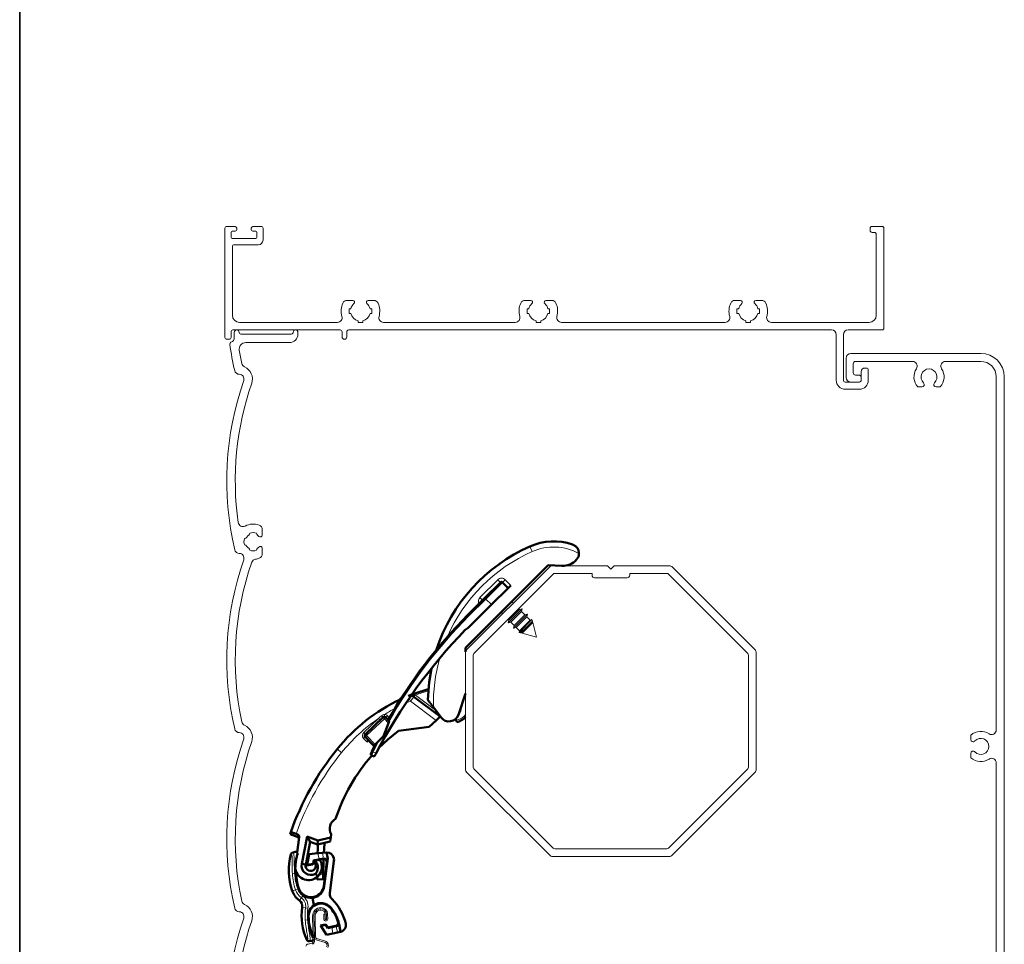
# Paper-space layout 'PG(3)' of a CAD drawing. Units: millimetres. Extents: x 10 to 208, y 4 to 287.
# Drawn here: x 10 to 52, y 46 to 85 of the extents above; entities that cross this region are included whole.
import ezdxf

# ---------------------------------------------------------------- set-up
doc = ezdxf.new("R2010")
doc.units = ezdxf.units.MM
doc.layers.add('GHOST', color=9, linetype='Continuous')
doc.layers.add('LAYOUT_', color=7, linetype='Continuous', lineweight=35)

psp = doc.layouts.new('PG(3)')

# ---------------------------------------------------------------- linework, layer by layer
at = {"color": 8, "linetype": 'Continuous', "lineweight": 18}
for p, q in [((31.762, 62.465), (31.665, 62.684)), ((29.535, 60.506), (30.299, 61.269)), ((30.497, 61.156), (29.79, 60.449)), ((30.412, 61.156), (30.299, 61.269)), ((30.497, 61.156), (30.61, 61.269)), ((30.61, 61.269), (30.851, 61.029)), ((29.79, 60.449), (29.074, 59.733)), ((29.648, 60.393), (29.535, 60.506)), ((29.79, 60.449), (29.747, 60.492)), ((30.03, 60.209), (29.79, 60.449)), ((29.074, 59.733), (29.031, 59.775)), ((26.582, 56.106), (26.532, 56.228)), ((26.582, 56.106), (26.726, 56.298)), ((27.674, 55.289), (26.582, 56.106)), ((26.803, 56.365), (27.654, 55.728)), ((24.601, 54.781), (25.235, 55.378)), ((25.482, 55.363), (24.724, 54.65)), ((25.303, 55.305), (25.235, 55.378)), ((25.482, 55.363), (25.427, 55.421)), ((25.482, 55.363), (25.54, 55.418)), ((25.655, 55.179), (25.482, 55.363)), ((25.484, 55.443), (25.487, 55.543)), ((25.54, 55.418), (25.613, 55.487)), ((25.613, 55.487), (25.693, 55.402)), ((24.666, 54.596), (24.593, 54.527)), ((24.73, 54.381), (24.593, 54.527)), ((24.67, 54.709), (24.601, 54.781)), ((24.666, 54.596), (24.724, 54.65)), ((24.724, 54.65), (24.67, 54.709)), ((24.724, 54.65), (25.081, 54.272)), ((25.231, 54.413), (25.003, 53.945)), ((23.472, 54.071), (23.659, 53.92)), ((25.003, 53.945), (24.949, 53.971)), ((25.003, 53.945), (25.123, 53.901)), ((21.778, 50.339), (21.791, 50.441)), ((21.51, 49.609), (21.497, 49.607)), ((21.51, 49.609), (21.51, 49.609)), ((21.791, 49.605), (21.781, 49.603)), ((22.705, 49.386), (22.657, 49.646)), ((22.85, 49.666), (22.896, 49.414)), ((22.915, 49.394), (22.912, 49.416)), ((23.052, 49.279), (23.029, 49.282)), ((21.567, 48.777), (21.666, 48.783)), ((21.696, 48.789), (21.666, 48.783)), ((22.731, 48.756), (22.878, 48.758)), ((21.701, 48.095), (21.794, 48.126)), ((21.846, 48.144), (21.823, 48.136)), ((22.899, 48.25), (22.923, 48.247)), ((21.574, 48.052), (21.562, 48.048)), ((21.574, 48.052), (21.701, 48.095)), ((21.873, 47.645), (21.951, 47.753)), ((21.951, 47.753), (22.009, 47.833)), ((21.873, 47.645), (21.866, 47.635)), ((21.998, 47.348), (21.986, 47.349)), ((21.998, 47.348), (22.131, 47.328)), ((22.131, 47.328), (22.228, 47.314)), ((23.199, 47.307), (23.218, 47.322)), ((22.26, 46.973), (22.236, 46.973)), ((22.114, 46.801), (22.213, 46.809)), ((22.213, 46.809), (22.243, 46.815)), ((23.291, 46.231), (23.241, 46.504)), ((23.43, 46.545), (23.48, 46.273)), ((23.487, 46.558), (23.482, 46.581)), ((23.527, 46.655), (23.55, 46.66)), ((22.182, 45.966), (22.194, 45.968)), ((22.194, 45.968), (22.195, 45.969))]:
    psp.add_line(p, q, dxfattribs=at)
at = {"color": 7, "linetype": 'Continuous', "lineweight": 50}
for p, q in [((30.397, 61.964), (30.364, 61.97)), ((28.932, 58.375), (32.442, 61.886)), ((32.442, 61.886), (33.016, 61.855)), ((33.262, 61.882), (33.27, 61.875)), ((33.27, 61.875), (33.283, 61.888)), ((33.27, 61.875), (33.27, 61.874)), ((33.27, 61.874), (33.275, 61.869)), ((29.747, 60.492), (30.412, 61.156)), ((30.497, 61.156), (30.737, 60.916)), ((30.737, 60.916), (30.03, 60.209)), ((30.851, 61.029), (30.737, 60.916)), ((29.031, 59.775), (29.747, 60.492)), ((29.044, 59.222), (30.03, 60.209)), ((28.917, 59.14), (29.044, 59.222)), ((28.932, 58.199), (28.932, 58.375)), ((26.777, 56.439), (27.38, 56.627)), ((26.777, 56.364), (26.646, 56.361)), ((26.726, 56.298), (27.851, 55.456)), ((28.623, 55.53), (28.932, 56.427)), ((28.932, 56.325), (28.88, 56.276)), ((27.565, 55.846), (27.891, 55.414)), ((24.67, 54.709), (25.427, 55.421)), ((25.54, 55.418), (25.686, 55.262)), ((25.686, 55.262), (25.655, 55.179)), ((27.674, 55.289), (27.386, 55.019)), ((27.851, 55.456), (27.674, 55.289)), ((27.856, 55.461), (27.851, 55.456)), ((28.507, 55.354), (28.529, 55.291)), ((25.448, 54.617), (25.655, 55.179)), ((27.386, 55.019), (26.077, 54.852)), ((25.023, 54.217), (24.666, 54.596)), ((24.803, 54.45), (24.73, 54.381)), ((25.448, 54.617), (25.081, 54.272)), ((24.949, 53.971), (25.105, 54.295)), ((25.081, 54.272), (25.023, 54.217)), ((25.048, 53.758), (24.94, 53.798)), ((21.778, 50.339), (21.47, 50.455)), ((21.728, 50.465), (21.791, 50.441)), ((21.769, 49.684), (21.855, 50.334)), ((21.778, 50.339), (21.778, 50.339)), ((22.191, 50.362), (21.97, 49.194)), ((22.191, 50.362), (22.651, 50.188)), ((22.191, 50.362), (22.319, 50.135)), ((22.651, 50.188), (23.2, 50.317)), ((23.2, 50.317), (23.179, 50.14)), ((23.215, 50.45), (23.2, 50.317)), ((22.135, 49.16), (22.319, 50.135)), ((22.64, 50.013), (22.319, 50.135)), ((22.651, 50.188), (22.64, 50.013)), ((23.179, 50.14), (22.64, 50.013)), ((21.588, 49.684), (21.69, 49.703)), ((21.588, 49.684), (21.588, 49.684)), ((21.69, 49.703), (21.715, 49.707)), ((22.28, 49.607), (22.193, 49.146)), ((22.657, 49.646), (22.28, 49.607)), ((22.705, 49.386), (22.476, 49.351)), ((22.657, 49.646), (22.85, 49.666)), ((22.915, 49.394), (22.678, 49.359)), ((23.002, 49.682), (22.85, 49.666)), ((22.912, 49.416), (22.896, 49.414)), ((22.923, 48.247), (23.07, 49.424)), ((23.07, 49.424), (23.022, 49.684)), ((23.052, 49.279), (23.07, 49.424)), ((23.333, 49.409), (23.328, 49.438)), ((22.442, 49.173), (22.189, 49.126)), ((22.189, 49.126), (22.193, 49.146)), ((22.446, 49.194), (22.193, 49.146)), ((22.442, 49.173), (22.446, 49.194)), ((22.446, 49.194), (22.476, 49.351)), ((22.535, 49.338), (22.472, 49.329)), ((22.518, 49.252), (22.537, 49.349)), ((22.585, 49.347), (22.554, 49.353)), ((22.585, 49.347), (22.585, 49.267)), ((23.029, 49.282), (22.899, 48.25)), ((23.164, 47.946), (23.336, 49.318)), ((22.654, 48.663), (22.546, 48.777)), ((22.872, 48.538), (22.619, 48.535)), ((22.418, 47.752), (22.476, 47.434)), ((22.981, 46.618), (22.77, 46.58)), ((22.77, 46.58), (22.781, 46.562)), ((22.993, 46.599), (22.781, 46.562)), ((23.021, 46.172), (22.781, 46.562)), ((22.981, 46.618), (22.993, 46.599)), ((23.073, 46.468), (22.993, 46.599)), ((23.482, 46.581), (23.061, 46.488)), ((23.241, 46.504), (23.073, 46.468)), ((23.487, 46.558), (23.43, 46.545)), ((23.613, 46.303), (23.552, 46.635)), ((23.291, 46.231), (23.021, 46.172)), ((23.48, 46.273), (23.291, 46.231)), ((23.48, 46.273), (23.607, 46.301)), ((22.292, 45.909), (22.291, 45.909)), ((22.394, 45.928), (22.302, 45.911)), ((22.418, 45.932), (22.394, 45.928))]:
    psp.add_line(p, q, dxfattribs=at)
at = {"color": 7, "linetype": 'Continuous', "lineweight": 18}
for p, q in [((30.96, 60.268), (30.892, 60.335)), ((30.44, 59.883), (30.507, 59.815)), ((30.74, 59.441), (31.334, 60.035)), ((30.996, 59.779), (31.222, 60.005)), ((31.077, 59.697), (31.304, 59.923)), ((31.222, 60.005), (31.186, 60.041)), ((31.334, 60.035), (31.222, 60.005)), ((31.304, 59.923), (31.334, 60.035)), ((31.448, 59.779), (31.304, 59.923)), ((30.733, 59.589), (30.77, 59.553)), ((30.77, 59.553), (30.74, 59.441)), ((30.74, 59.441), (30.851, 59.471)), ((30.77, 59.553), (30.996, 59.779)), ((30.851, 59.471), (31.077, 59.697)), ((30.851, 59.471), (30.996, 59.326)), ((30.966, 59.215), (31.56, 59.809)), ((30.996, 59.326), (31.222, 59.553)), ((31.077, 59.245), (31.304, 59.471)), ((31.203, 59.027), (31.748, 59.572)), ((31.222, 59.553), (31.448, 59.779)), ((31.304, 59.471), (31.53, 59.697)), ((31.56, 59.809), (31.448, 59.779)), ((31.448, 59.326), (31.675, 59.553)), ((31.517, 59.257), (31.766, 59.506)), ((31.53, 59.697), (31.56, 59.809)), ((31.675, 59.553), (31.53, 59.697)), ((31.53, 59.245), (31.756, 59.471)), ((31.556, 59.219), (31.782, 59.445)), ((31.748, 59.572), (31.675, 59.553)), ((31.766, 59.506), (31.748, 59.572)), ((31.756, 59.471), (31.766, 59.506)), ((31.782, 59.445), (31.756, 59.471)), ((31.947, 58.827), (31.782, 59.445)), ((30.996, 59.326), (30.966, 59.215)), ((30.966, 59.215), (31.077, 59.245)), ((31.077, 59.245), (31.222, 59.1)), ((31.222, 59.1), (31.203, 59.027)), ((31.203, 59.027), (31.269, 59.009)), ((31.222, 59.1), (31.448, 59.326)), ((31.269, 59.009), (31.517, 59.257)), ((31.269, 59.009), (31.304, 59.018)), ((31.304, 59.018), (31.53, 59.245)), ((31.304, 59.018), (31.329, 58.993)), ((31.329, 58.993), (31.556, 59.219)), ((31.329, 58.993), (31.947, 58.827)), ((22.428, 46.969), (22.453, 45.888)), ((22.482, 46.971), (22.503, 46.078)), ((22.507, 45.889), (22.482, 46.971)), ((22.557, 46.08), (22.536, 46.972)), ((22.958, 47.062), (22.904, 47.06)), ((22.904, 47.06), (22.909, 46.841)), ((22.958, 47.062), (22.963, 46.842)), ((22.963, 46.842), (22.958, 47.062)), ((23.017, 46.843), (23.012, 47.063)), ((23.012, 47.063), (23.017, 46.843)), ((23.071, 46.844), (23.066, 47.064)), ((22.963, 46.842), (23.017, 46.843)), ((22.503, 46.078), (22.507, 45.889)), ((22.407, 45.828), (22.236, 45.788)), ((22.582, 45.973), (22.956, 45.854)), ((22.973, 45.905), (22.598, 46.024))]:
    psp.add_line(p, q, dxfattribs=at)
at = {"color": 7, "linetype": 'Continuous', "lineweight": 50, "flags": 128}
for points in [[(27.325, 56.165), (27.379, 56.915), (27.476, 57.499)], [(26.077, 54.852), (25.626, 54.481), (25.234, 54.108)], [(22.639, 49.645), (22.644, 49.822), (22.651, 50.016)], [(22.911, 49.673), (22.918, 49.825), (22.93, 50.082)], [(22.878, 48.758), (22.896, 49.292), (22.9, 49.391)], [(21.97, 49.194), (22.062, 49.175), (22.135, 49.16)]]:
    psp.add_lwpolyline(points, dxfattribs=at)
at = {"color": 8, "linetype": 'Continuous', "lineweight": 18, "flags": 128}
psp.add_lwpolyline([(26.582, 56.106), (26.441, 56.046), (26.394, 56.026)], dxfattribs=at)
at = {"color": 7, "linetype": 'Continuous', "lineweight": 50}
for centre, radius, start, end in [((32.673, 60.406), 2.491, 71.2358, 113.8799), ((34.618, 56.014), 7.295, 113.8799, 161.7581), ((33.346, 62.386), 0.4, 319.0697, 359.8785), ((33.057, 62.637), 0.783, 266.9999, 319.0697), ((30.455, 61.114), 0.06, 44.9999, 134.9999), ((43.65, 45.156), 20.674, 134.9999, 150.5845), ((45.405, 43.207), 22.929, 135.9781, 152.1979), ((29.386, 49.308), 7.594, 115.1241, 141.1576), ((26.582, 56.106), 0.24, 53.1735, 82.6209), ((26.647, 56.332), 0.134, 13.4649, 44.7652), ((28.386, 55.811), 0.33, 324.1806, 357.8192), ((25.482, 55.363), 0.08, 43.2673, 133.2673), ((28.226, 55.667), 0.42, 216.9999, 340.9999), ((28.361, 56.008), 0.816, 283.8144, 314.4483), ((24.724, 54.65), 0.08, 133.2673, 223.2673), ((32.858, 46.513), 12.051, 141.1576, 160.4787), ((30.774, 48.675), 7.76, 138.7001, 161.7483), ((24.961, 53.854), 0.06, 155.0439, 249.7644), ((23.631, 50.685), 0.478, 118.3655, 209.4183), ((32.858, 46.513), 12.051, 160.4787, 160.9024), ((21.742, 50.246), 0.1, 352.4579, 69.2877), ((24.212, 48.94), 2.796, 166.199, 198.6096), ((21.594, 49.583), 0.1, 100.3741, 166.199), ((21.73, 49.629), 0.08, 59.1122, 100.3741), ((22.93, 49.295), 0.123, 352.8542, 98.2731), ((22.93, 49.295), 0.1, 352.8542, 98.2731), ((23.033, 49.384), 0.3, 91.9734, 95.9209), ((23.033, 49.384), 0.3, 10.3741, 91.9734), ((23.038, 49.355), 0.3, 352.8542, 10.3741), ((22.259, 49.069), 0.566, 190.4111, 314.1738), ((22.349, 49.111), 0.388, 167.6327, 300.5012), ((22.349, 49.111), 0.22, 167.0877, 39.7189), ((22.259, 49.069), 0.566, 314.1738, 20.5913), ((24.212, 48.94), 2.521, 183.4473, 198.6096), ((24.212, 48.94), 2.496, 180.773, 198.6096), ((22.361, 48.317), 0.568, 198.6096, 275.7985), ((22.361, 48.317), 0.543, 198.6096, 288.7297), ((22.36, 48.317), 0.568, 275.9064, 352.8868), ((22.361, 48.317), 0.543, 288.7297, 352.8542), ((22.361, 48.317), 0.843, 198.6096, 234.0039), ((23.461, 47.908), 0.3, 172.8542, 226.1258), ((21.689, 47.392), 0.3, 351.7545, 54.0039), ((24.45, 46.992), 2.49, 171.7545, 204.3415), ((22.788, 46.978), 0.552, 124.308, 180.5028), ((22.788, 46.978), 0.527, 100.3741, 180.5028), ((22.787, 46.978), 0.552, 38.6261, 124.2091), ((22.788, 46.978), 0.527, 38.6775, 100.3741), ((21.828, 46.209), 1.757, 14.6809, 38.6775), ((21.828, 46.209), 2.057, 12.6481, 46.1258), ((24.45, 46.992), 2.215, 180.5028, 184.5937), ((24.45, 46.992), 2.19, 180.5028, 203.8889), ((23.419, 46.669), 0.1, 282.4751, 16.1194), ((23.469, 46.639), 0.06, 282.4751, 14.6809), ((23.469, 46.639), 0.0831, 282.4751, 357.0696), ((23.469, 46.639), 0.0833, 357.0945, 14.6728), ((23.542, 46.594), 0.3, 283.719, 12.6481), ((23.542, 46.594), 0.3, 282.4751, 283.719), ((22.273, 46.007), 0.1, 204.3415, 280.3741), ((22.404, 46.011), 0.08, 280.3746, 307.009)]:
    psp.add_arc(centre, radius, start, end, dxfattribs=at)
at = {"color": 8, "linetype": 'Continuous', "lineweight": 18}
for centre, radius, start, end in [((34.618, 56.014), 7.055, 113.8799, 156.3548), ((32.673, 60.406), 2.251, 61.5436, 113.8799), ((30.455, 61.114), 0.22, 44.9999, 134.9999), ((29.691, 60.35), 0.22, 134.9999, 209.1733), ((43.65, 45.156), 20.614, 134.9999, 150.6365), ((34.618, 56.014), 7.055, 164.2372, 181.3621), ((29.385, 49.309), 7.514, 105.7811, 110.0996), ((25.868, 57.021), 1.122, 319.8884, 324.1105), ((29.473, 57.363), 2.85, 198.9086, 200.491), ((29.386, 49.308), 7.354, 118.092, 122.019), ((29.386, 49.308), 7.354, 124.3728, 141.1576), ((26.479, 56.508), 1.513, 222.4441, 225.923), ((25.482, 55.363), 0.18, 43.2673, 88.2193), ((28.361, 56.008), 0.736, 283.2196, 320.9298), ((24.724, 54.65), 0.18, 133.2673, 223.2673), ((32.858, 46.513), 11.811, 141.1576, 160.45), ((20.096, 47.38), 4.413, 65.7373, 66.51), ((24.212, 48.94), 2.784, 166.0947, 198.6096), ((21.606, 49.587), 0.0983, 100.6059, 167.0733), ((21.606, 49.587), 0.0983, 100.606, 167.0779), ((24.212, 48.94), 2.65, 183.5303, 198.6096), ((24.212, 48.94), 2.551, 183.5303, 198.6096), ((22.361, 48.317), 0.598, 198.6096, 234.0039), ((22.361, 48.317), 0.831, 198.6096, 234.0039), ((22.361, 48.317), 0.697, 198.6096, 234.0039), ((21.689, 47.392), 0.446, 351.7545, 54.0039), ((21.689, 47.392), 0.545, 351.7545, 54.0039), ((21.689, 47.392), 0.312, 351.7545, 54.0039), ((24.45, 46.992), 2.478, 171.7545, 204.4067), ((24.45, 46.992), 2.344, 171.7545, 184.6722), ((24.45, 46.992), 2.245, 171.7545, 184.6722), ((22.285, 46.008), 0.0989, 203.691, 280.0847), ((22.285, 46.008), 0.0989, 203.6939, 280.0847)]:
    psp.add_arc(centre, radius, start, end, dxfattribs=at)
at = {"color": 7, "linetype": 'Continuous', "lineweight": 18}
for centre, radius, start, end in [((22.788, 46.978), 0.36, 91.3386, 181.3386), ((22.788, 46.978), 0.306, 91.3386, 181.3386), ((22.788, 46.978), 0.306, 91.3386, 181.3386), ((22.786, 47.058), 0.28, 1.3386, 91.3386), ((22.786, 47.058), 0.226, 1.3386, 91.3386), ((22.786, 47.058), 0.226, 1.3386, 91.3386), ((22.788, 46.978), 0.252, 91.3386, 181.3386), ((22.786, 47.058), 0.172, 1.3386, 91.3386), ((22.99, 46.842), 0.081, 181.3386, 1.3386), ((22.99, 46.843), 0.0271, 181.5493, 1.1279), ((22.616, 46.081), 0.113, 181.5663, 252.4252), ((22.617, 46.081), 0.06, 181.3386, 252.3386), ((22.269, 45.652), 0.14, 103.3386, 160.8797), ((22.393, 45.887), 0.06, 283.3386, 1.3386), ((22.393, 45.887), 0.114, 283.3386, 1.3386), ((22.918, 45.734), 0.126, 328.1107, 72.3386), ((22.918, 45.734), 0.18, 328.1107, 72.3386)]:
    psp.add_arc(centre, radius, start, end, dxfattribs=at)
at = {"color": 7, "linetype": 'Continuous', "lineweight": 50}
for centre, major_axis, ratio, start_param, end_param in [((21.756, 50.347), (0.0131, 0.0992), 0.998912, 4.712389, 6.053563), ((22.896, 49.414), (0.198, 0.029), 0.001744, 1.57086, 2.873533), ((22.266, 49.033), (0.288, 0.271), 0.95802, 4.782621, 6.154742), ((21.825, 46.209), (1.754, 0.321), 0.999998, 0.075026, 0.493092), ((23.43, 46.546), (0.195, 0.043), 0.001744, 3.409653, 4.712325)]:
    psp.add_ellipse(centre, major_axis=major_axis, ratio=ratio, start_param=start_param, end_param=end_param, dxfattribs=at)
for points, knots in [([(33.475, 62.765), (33.51, 62.75), (33.58, 62.719), (33.666, 62.636), (33.719, 62.542), (33.743, 62.455), (33.745, 62.408), (33.746, 62.386)], [0, 0, 0, 0, 0.249554, 0.499109, 0.748974, 0.881205, 1, 1, 1, 1]), ([(28.961, 60.62), (28.959, 60.618), (28.929, 60.583), (28.891, 60.535), (28.857, 60.488), (28.867, 60.503), (28.867, 60.503)], [0, 0, 0, 0, 0.0292629, 0.4056792, 0.9993425, 1, 1, 1, 1]), ([(28.049, 59.188), (28.055, 59.199), (28.065, 59.219), (28.075, 59.239), (28.079, 59.248)], [0, 0, 0, 0, 0.56, 1, 1, 1, 1]), ([(26.491, 56.328), (26.526, 56.343), (26.58, 56.365), (26.668, 56.399), (26.718, 56.418), (26.742, 56.427)], [0, 0, 0, 0, 0.499985, 0.76294, 1, 1, 1, 1]), ([(26.742, 56.427), (26.748, 56.429), (26.76, 56.433), (26.772, 56.438), (26.777, 56.439)], [0, 0, 0, 0, 0.559994, 1, 1, 1, 1]), ([(27.565, 55.846), (27.539, 55.88), (27.488, 55.948), (27.426, 56.03), (27.381, 56.09), (27.352, 56.129), (27.334, 56.153), (27.326, 56.164), (27.325, 56.165), (27.325, 56.165)], [0, 0, 0, 0, 0.24887, 0.497498, 0.62918, 0.748647, 0.873985, 0.937738, 1, 1, 1, 1]), ([(28.556, 55.215), (28.555, 55.216), (28.554, 55.219), (28.548, 55.236), (28.539, 55.261), (28.532, 55.281), (28.529, 55.291)], [0, 0, 0, 0, 0.249707, 0.499536, 0.749427, 1, 1, 1, 1]), ([(24.906, 53.879), (24.907, 53.881), (24.908, 53.884), (24.919, 53.906), (24.93, 53.93), (24.941, 53.953), (24.946, 53.965), (24.949, 53.971)], [0, 0, 0, 0, 0.246893, 0.500036, 0.753323, 0.875089, 1, 1, 1, 1]), ([(25.123, 53.901), (25.113, 53.882), (25.094, 53.845), (25.069, 53.798), (25.052, 53.765), (25.049, 53.76), (25.048, 53.758)], [0, 0, 0, 0, 0.249761, 0.499575, 0.749422, 1, 1, 1, 1]), ([(21.5, 50.54), (21.501, 50.54), (21.503, 50.541), (21.523, 50.536), (21.565, 50.523), (21.64, 50.498), (21.698, 50.476), (21.728, 50.465)], [0, 0, 0, 0, 0.136855, 0.266013, 0.500247, 0.750718, 1, 1, 1, 1]), ([(21.576, 49.682), (21.576, 49.682), (21.578, 49.682), (21.584, 49.683), (21.588, 49.684)], [0, 0, 0, 0, 0.559998, 1, 1, 1, 1]), ([(21.781, 49.603), (21.782, 49.619), (21.784, 49.655), (21.748, 49.699), (21.712, 49.701), (21.69, 49.703)], [0, 0, 0, 0, 0.216662, 0.500036, 1, 1, 1, 1]), ([(21.781, 49.603), (21.768, 49.556), (21.744, 49.463), (21.709, 49.261), (21.688, 49.034), (21.693, 48.87), (21.696, 48.789)], [0, 0, 0, 0, 0.248865, 0.500915, 0.752498, 1, 1, 1, 1]), ([(22.585, 49.267), (22.573, 49.265), (22.551, 49.26), (22.528, 49.254), (22.518, 49.252)], [0, 0, 0, 0, 0.56, 1, 1, 1, 1]), ([(22.789, 49.268), (22.786, 49.277), (22.781, 49.288), (22.768, 49.306), (22.761, 49.314), (22.754, 49.322), (22.744, 49.331), (22.726, 49.344), (22.686, 49.364), (22.663, 49.365), (22.646, 49.366)], [0, 0, 0, 0, 0.147529, 0.201917, 0.226589, 0.250839, 0.297858, 0.35273, 0.50169, 1, 1, 1, 1]), ([(22.619, 48.535), (22.619, 48.538), (22.619, 48.544), (22.619, 48.596), (22.62, 48.646), (22.62, 48.679), (22.62, 48.683)], [0, 0, 0, 0, 0.316799, 0.633726, 0.950716, 1, 1, 1, 1]), ([(22.878, 48.758), (22.877, 48.73), (22.876, 48.672), (22.874, 48.599), (22.872, 48.548), (22.872, 48.542), (22.872, 48.538)], [0, 0, 0, 0, 0.24973, 0.499554, 0.749426, 1, 1, 1, 1]), ([(22.243, 46.815), (22.252, 46.733), (22.271, 46.569), (22.328, 46.348), (22.395, 46.163), (22.432, 46.081), (22.451, 46.041)], [0, 0, 0, 0, 0.249752, 0.499506, 0.749292, 1, 1, 1, 1]), ([(22.394, 45.928), (22.416, 45.934), (22.442, 45.943), (22.45, 45.972), (22.451, 45.977)], [0, 0, 0, 0, 0.83236, 1, 1, 1, 1])]:
    psp.add_open_spline(points, degree=3, knots=knots, dxfattribs=at)
at = {"color": 8, "linetype": 'Continuous', "lineweight": 18}
for points, knots in [([(26.803, 56.365), (26.798, 56.365), (26.79, 56.364), (26.781, 56.364), (26.777, 56.364)], [0, 0, 0, 0, 0.560007, 1, 1, 1, 1]), ([(25.235, 55.378), (25.258, 55.398), (25.301, 55.435), (25.344, 55.471), (25.363, 55.487)], [0, 0, 0, 0, 0.56, 1, 1, 1, 1]), ([(25.363, 55.487), (25.382, 55.502), (25.419, 55.529), (25.465, 55.539), (25.487, 55.543)], [0, 0, 0, 0, 0.509681, 1, 1, 1, 1]), ([(21.567, 48.777), (21.563, 48.884), (21.554, 49.099), (21.558, 49.333), (21.558, 49.477), (21.551, 49.556), (21.537, 49.605), (21.519, 49.608), (21.51, 49.609)], [0, 0, 0, 0, 0.248429, 0.498766, 0.625526, 0.750062, 0.874326, 1, 1, 1, 1]), ([(21.588, 49.684), (21.596, 49.683), (21.612, 49.68), (21.627, 49.632), (21.638, 49.55), (21.645, 49.395), (21.646, 49.138), (21.659, 48.902), (21.666, 48.783)], [0, 0, 0, 0, 0.115659, 0.23735, 0.3657, 0.501244, 0.749901, 1, 1, 1, 1]), ([(22.195, 45.969), (22.202, 45.973), (22.218, 45.982), (22.222, 46.036), (22.214, 46.114), (22.192, 46.253), (22.148, 46.481), (22.126, 46.694), (22.114, 46.801)], [0, 0, 0, 0, 0.126046, 0.251472, 0.375996, 0.500627, 0.749235, 1, 1, 1, 1]), ([(22.213, 46.809), (22.224, 46.715), (22.243, 46.556), (22.276, 46.343), (22.304, 46.179), (22.323, 46.053), (22.331, 45.944), (22.313, 45.924), (22.302, 45.911)], [0, 0, 0, 0, 0.200947, 0.338413, 0.500307, 0.641055, 0.771325, 1, 1, 1, 1])]:
    psp.add_open_spline(points, degree=3, knots=knots, dxfattribs=at)
psp.add_open_spline([(25.003, 53.945), (24.995, 53.926), (24.98, 53.887), (24.959, 53.838), (24.944, 53.804), (24.941, 53.8), (24.94, 53.798)], degree=3, dxfattribs=at)
at = {"layer": 'GHOST', "linetype": 'Continuous', "lineweight": 18}
for p, q in [((18.702, 76.204), (18.702, 71.564)), ((19.092, 76.284), (18.782, 76.284)), ((20.242, 76.284), (19.932, 76.284)), ((20.322, 75.704), (20.322, 76.204)), ((46.122, 76.204), (46.122, 76.104)), ((46.622, 76.284), (46.202, 76.284)), ((46.702, 71.964), (46.702, 76.204)), ((18.962, 75.844), (18.962, 76.004)), ((19.042, 76.084), (19.132, 76.084)), ((19.982, 75.764), (19.042, 75.764)), ((19.892, 76.084), (19.982, 76.084)), ((20.062, 76.004), (20.062, 75.844)), ((46.202, 76.024), (46.302, 76.024)), ((46.382, 75.944), (46.382, 72.504)), ((19.022, 72.504), (19.022, 75.424)), ((19.102, 75.504), (20.122, 75.504)), ((24.132, 73.14), (23.897, 73.14)), ((25.027, 73.14), (24.792, 73.14)), ((31.692, 73.14), (31.457, 73.14)), ((32.587, 73.14), (32.352, 73.14)), ((40.612, 73.14), (40.377, 73.14)), ((41.507, 73.14), (41.272, 73.14)), ((23.982, 72.784), (24.054, 72.784)), ((23.982, 72.584), (23.982, 72.784)), ((24.054, 72.584), (23.982, 72.584)), ((24.87, 72.784), (24.942, 72.784)), ((24.942, 72.584), (24.87, 72.584)), ((24.942, 72.784), (24.942, 72.584)), ((31.542, 72.784), (31.614, 72.784)), ((31.542, 72.584), (31.542, 72.784)), ((31.614, 72.584), (31.542, 72.584)), ((32.43, 72.784), (32.502, 72.784)), ((32.502, 72.584), (32.43, 72.584)), ((32.502, 72.784), (32.502, 72.584)), ((40.462, 72.784), (40.534, 72.784)), ((40.462, 72.584), (40.462, 72.784)), ((40.534, 72.584), (40.462, 72.584)), ((41.35, 72.784), (41.422, 72.784)), ((41.422, 72.584), (41.35, 72.584)), ((41.422, 72.784), (41.422, 72.584)), ((23.481, 72.204), (19.322, 72.204)), ((24.362, 72.204), (24.362, 72.276)), ((24.562, 72.204), (24.362, 72.204)), ((24.562, 72.276), (24.562, 72.204)), ((31.041, 72.204), (25.443, 72.204)), ((31.922, 72.204), (31.922, 72.276)), ((32.122, 72.204), (31.922, 72.204)), ((32.122, 72.276), (32.122, 72.204)), ((39.961, 72.204), (33.003, 72.204)), ((40.842, 72.204), (40.842, 72.276)), ((41.042, 72.204), (40.842, 72.204)), ((41.042, 72.276), (41.042, 72.204)), ((46.082, 72.204), (41.923, 72.204)), ((18.962, 71.564), (18.962, 71.804)), ((19.042, 71.884), (23.602, 71.884)), ((19.102, 71.784), (19.102, 71.564)), ((21.522, 71.704), (19.382, 71.704)), ((21.802, 71.704), (21.802, 71.784)), ((23.682, 71.804), (23.682, 71.584)), ((23.882, 71.584), (23.882, 71.804)), ((23.962, 71.884), (44.482, 71.884)), ((44.682, 71.684), (44.682, 69.744)), ((44.982, 69.744), (44.982, 71.684)), ((45.182, 71.884), (46.622, 71.884)), ((18.782, 71.484), (18.882, 71.484)), ((19.588, 71.344), (21.442, 71.344)), ((50.822, 70.884), (45.302, 70.884)), ((45.102, 70.684), (45.102, 69.864)), ((45.402, 70.064), (45.402, 70.444)), ((45.502, 70.544), (47.919, 70.544)), ((49.325, 70.544), (50.822, 70.544)), ((45.642, 69.964), (45.502, 69.964)), ((45.742, 70.104), (45.742, 69.744)), ((45.962, 70.264), (45.902, 70.264)), ((46.042, 69.744), (46.042, 70.184)), ((51.482, 69.884), (51.482, 54.887)), ((51.822, 38.484), (51.822, 69.884)), ((45.662, 69.664), (45.062, 69.664)), ((45.302, 69.664), (45.642, 69.664)), ((45.742, 69.764), (45.742, 69.864)), ((48.141, 69.463), (48.322, 69.463)), ((48.922, 69.463), (49.103, 69.463)), ((45.062, 69.364), (45.662, 69.364)), ((20.288, 63.164), (20.288, 63.402)), ((20.288, 62.367), (20.288, 62.604)), ((32.517, 61.825), (28.961, 58.269)), ((34.962, 61.854), (32.588, 61.854)), ((32.72, 61.534), (34.302, 61.534)), ((34.302, 61.534), (34.302, 61.454)), ((35.102, 61.714), (34.962, 61.854)), ((35.242, 61.854), (35.102, 61.714)), ((37.616, 61.854), (35.242, 61.854)), ((35.902, 61.534), (37.484, 61.534)), ((35.902, 61.454), (35.902, 61.534)), ((41.243, 58.269), (37.687, 61.825)), ((29.281, 58.137), (32.65, 61.505)), ((34.402, 61.354), (35.802, 61.354)), ((37.555, 61.505), (40.923, 58.137)), ((28.932, 58.199), (28.932, 53.17)), ((41.272, 53.17), (41.272, 58.199)), ((29.252, 53.303), (29.252, 58.066)), ((40.952, 58.066), (40.952, 53.303)), ((50.4, 54.666), (50.4, 54.484)), ((50.4, 53.884), (50.4, 53.703)), ((32.65, 49.864), (29.281, 53.232)), ((40.923, 53.232), (37.555, 49.864)), ((51.482, 53.482), (51.482, 38.484)), ((28.961, 53.099), (32.517, 49.544)), ((37.687, 49.544), (41.243, 53.099)), ((37.484, 49.834), (32.72, 49.834)), ((32.588, 49.514), (37.616, 49.514))]:
    psp.add_line(p, q, dxfattribs=at)
for centre, radius, start, end in [((18.782, 76.204), 0.08, 90, 180), ((19.092, 76.164), 0.12, 360, 90), ((19.132, 76.164), 0.08, 270, 360), ((19.932, 76.164), 0.12, 90, 180), ((19.892, 76.164), 0.08, 180, 270), ((20.242, 76.204), 0.08, 0, 90), ((46.202, 76.204), 0.08, 90, 180), ((46.622, 76.204), 0.08, 0, 90), ((19.042, 76.004), 0.08, 90, 180), ((19.042, 75.844), 0.08, 180, 270), ((19.982, 76.004), 0.08, 0, 90), ((19.982, 75.844), 0.08, 270, 0), ((46.202, 76.104), 0.08, 180, 270), ((46.302, 75.944), 0.08, 0, 90), ((19.102, 75.424), 0.08, 90, 180), ((20.122, 75.704), 0.2, 270, 0), ((24.462, 72.684), 0.82, 155.6499, 195.9328), ((23.897, 72.94), 0.2, 90, 155.6499), ((24.462, 72.684), 0.42, 131.2999, 166.2242), ((24.132, 73.06), 0.08, 311.2999, 90), ((24.792, 73.06), 0.08, 90, 228.7001), ((24.462, 72.684), 0.42, 13.7758, 48.7001), ((25.027, 72.94), 0.2, 24.3501, 90), ((24.462, 72.684), 0.82, 344.0672, 24.3501), ((32.022, 72.684), 0.82, 155.6499, 195.9328), ((31.457, 72.94), 0.2, 90, 155.6499), ((32.022, 72.684), 0.42, 131.2999, 166.2242), ((31.692, 73.06), 0.08, 311.2999, 90), ((32.352, 73.06), 0.08, 90, 228.7001), ((32.022, 72.684), 0.42, 13.7758, 48.7001), ((32.587, 72.94), 0.2, 24.3501, 90), ((32.022, 72.684), 0.82, 344.0672, 24.3501), ((40.942, 72.684), 0.82, 155.6499, 195.9328), ((40.377, 72.94), 0.2, 90, 155.6499), ((40.942, 72.684), 0.42, 131.2999, 166.2242), ((40.612, 73.06), 0.08, 311.2999, 90), ((41.272, 73.06), 0.08, 90, 228.7001), ((40.942, 72.684), 0.42, 13.7758, 48.7001), ((41.507, 72.94), 0.2, 24.3501, 90), ((40.942, 72.684), 0.82, 344.0672, 24.3501), ((19.322, 72.504), 0.3, 180, 270), ((23.481, 72.404), 0.2, 270, 15.9328), ((24.462, 72.684), 0.42, 193.7938, 256.2583), ((24.462, 72.684), 0.42, 283.7565, 346.2062), ((25.443, 72.404), 0.2, 164.0672, 270), ((31.041, 72.404), 0.2, 270, 15.9328), ((32.022, 72.684), 0.42, 193.7938, 256.2583), ((32.022, 72.684), 0.42, 283.7565, 346.2062), ((33.003, 72.404), 0.2, 164.0672, 270), ((39.961, 72.404), 0.2, 270, 15.9328), ((40.942, 72.684), 0.42, 193.7938, 256.2583), ((40.942, 72.684), 0.42, 283.7565, 346.2062), ((41.923, 72.404), 0.2, 164.0672, 270), ((46.082, 72.504), 0.3, 270, 0), ((18.782, 71.564), 0.08, 180, 270), ((18.882, 71.564), 0.08, 270, 0.0003), ((18.882, 71.564), 0.22, 290.6853, 0), ((19.042, 71.804), 0.08, 90, 180.0003), ((19.202, 71.784), 0.1, 360, 180), ((19.382, 71.784), 0.08, 180, 270), ((21.442, 71.704), 0.36, 270, 0), ((21.522, 71.784), 0.08, 270, 360), ((21.702, 71.784), 0.1, 0, 180), ((23.602, 71.804), 0.08, 0, 90), ((23.782, 71.584), 0.1, 180, 0), ((23.962, 71.804), 0.08, 90, 180), ((44.482, 71.684), 0.2, 0, 90), ((45.182, 71.684), 0.2, 90, 180), ((46.622, 71.964), 0.08, 270, 0), ((18.988, 71.284), 0.08, 110.6853, 188.0075), ((31.782, 73.084), 13, 188.0075, 193.0265), ((19.588, 71.064), 0.28, 90, 189.402), ((31.782, 73.084), 12.64, 189.402, 192.0063), ((45.302, 70.684), 0.2, 90, 180), ((50.822, 69.884), 1, 0, 90), ((19.614, 70.496), 0.2, 192.0063, 246.5756), ((19.312, 69.798), 0.56, 340.8559, 66.5756), ((45.502, 70.444), 0.1, 90, 180), ((47.919, 70.344), 0.2, 326.7969, 90), ((49.325, 70.344), 0.2, 90, 213.2026), ((50.822, 69.884), 0.66, 0, 90), ((19.312, 70.198), 0.2, 193.0265, 270.0868), ((19.312, 69.798), 0.2, 340.8559, 90.0868), ((45.502, 70.064), 0.1, 180, 270), ((45.642, 69.864), 0.1, 0, 90), ((45.902, 70.104), 0.16, 90, 180), ((45.962, 70.184), 0.08, 0, 90), ((48.622, 69.884), 0.64, 146.7969, 221.2368), ((48.622, 69.884), 0.34, 312.9859, 227.0141), ((48.622, 69.884), 0.64, 318.7626, 33.2026), ((31.782, 65.47), 13, 160.8559, 193.0265), ((31.782, 65.47), 12.64, 160.8559, 188.049), ((45.062, 69.744), 0.38, 180, 270), ((45.062, 69.744), 0.08, 180, 270), ((45.302, 69.864), 0.2, 180, 270), ((45.642, 69.764), 0.1, 270, 0), ((45.662, 69.744), 0.08, 270, 0), ((45.662, 69.744), 0.38, 270, 0), ((48.322, 69.563), 0.1, 270, 47.0141), ((48.922, 69.563), 0.1, 132.9859, 270), ((19.465, 63.728), 0.2, 188.049, 297.4177), ((19.902, 62.884), 0.75, 70.1997, 117.4177), ((19.66, 63.248), 0.102, 303.6264, 0.0733), ((19.902, 62.884), 0.39, 68.9628, 111.0372), ((20.144, 63.248), 0.102, 179.9267, 236.3736), ((20.088, 63.402), 0.2, 0, 70.1997), ((19.902, 62.884), 0.39, 158.9628, 201.0372), ((19.538, 63.126), 0.102, 269.9267, 326.3736), ((19.902, 62.884), 0.335, 123.6264, 146.3736), ((19.902, 62.884), 0.335, 42.4308, 56.3736), ((20.208, 63.164), 0.08, 222.4308, 0), ((19.312, 62.584), 0.2, 193.0265, 270.0868), ((19.312, 62.184), 0.2, 340.8559, 90.0868), ((19.538, 62.642), 0.102, 33.6264, 90.0733), ((19.902, 62.884), 0.335, 213.6264, 236.3736), ((19.66, 62.521), 0.102, 359.9267, 56.3736), ((19.902, 62.884), 0.39, 248.9628, 291.0372), ((20.144, 62.521), 0.102, 123.6264, 180.0733), ((19.902, 62.884), 0.335, 303.6264, 317.5692), ((20.208, 62.604), 0.08, 0, 137.5692), ((20.088, 62.367), 0.2, 289.8003, 0), ((31.782, 57.856), 13, 160.8559, 193.0265), ((31.782, 57.856), 12.64, 160.8155, 192.0063), ((20.033, 61.943), 0.2, 97.917, 160.8155), ((19.902, 62.884), 0.75, 277.917, 289.8003), ((32.588, 61.754), 0.1, 89.9998, 134.9999), ((32.72, 61.434), 0.1, 89.9998, 134.9999), ((37.484, 61.434), 0.1, 44.9998, 90), ((37.616, 61.754), 0.1, 44.9999, 90), ((34.402, 61.454), 0.1, 179.9965, 269.6705), ((35.802, 61.454), 0.1, 269.9999, 359.9974), ((29.032, 58.199), 0.1, 134.9999, 179.9999), ((41.172, 58.199), 0.1, 359.9999, 44.9999), ((29.352, 58.066), 0.1, 134.9999, 179.9999), ((40.852, 58.066), 0.1, 359.7482, 45.0007), ((19.312, 54.97), 0.2, 193.0265, 270.0868), ((19.614, 55.268), 0.2, 192.0063, 246.5756), ((19.312, 54.57), 0.56, 340.8559, 66.5756), ((50.822, 54.184), 0.64, 56.7957, 131.2374), ((51.282, 54.887), 0.2, 236.7957, 0), ((31.782, 50.242), 13, 160.8559, 193.0265), ((19.312, 54.57), 0.2, 340.8559, 90.0868), ((50.5, 54.484), 0.1, 180, 317.0148), ((50.822, 54.184), 0.34, 222.9851, 137.0148), ((31.782, 50.242), 12.64, 160.8559, 192.0063), ((50.5, 53.884), 0.1, 42.9851, 180), ((50.822, 54.184), 0.64, 228.7626, 303.2042), ((51.282, 53.482), 0.2, 0, 123.2042), ((29.032, 53.17), 0.1, 179.9999, 224.9999), ((29.352, 53.303), 0.1, 179.9999, 224.9999), ((40.852, 53.303), 0.1, 314.9999, 359.9999), ((41.172, 53.17), 0.1, 314.9999, 359.9999), ((32.72, 49.934), 0.1, 224.999, 269.7315), ((37.484, 49.934), 0.1, 269.8194, 315.0003), ((32.588, 49.614), 0.1, 224.9999, 269.9999), ((37.616, 49.614), 0.1, 269.9999, 314.9999), ((19.312, 47.356), 0.2, 193.0265, 270.0868), ((19.614, 47.654), 0.2, 192.0063, 246.5756), ((19.312, 46.956), 0.56, 340.8559, 66.5756), ((31.782, 42.628), 13, 160.8559, 193.0267), ((19.312, 46.956), 0.2, 340.8559, 90.0868), ((31.782, 42.628), 12.64, 160.8559, 188.049)]:
    psp.add_arc(centre, radius, start, end, dxfattribs=at)
at = {"layer": 'LAYOUT_', "color": 7, "lineweight": 35}
psp.add_line((9.981, 12.999), (9.981, 283.999), dxfattribs=at)

doc.saveas('drawing.dxf')
